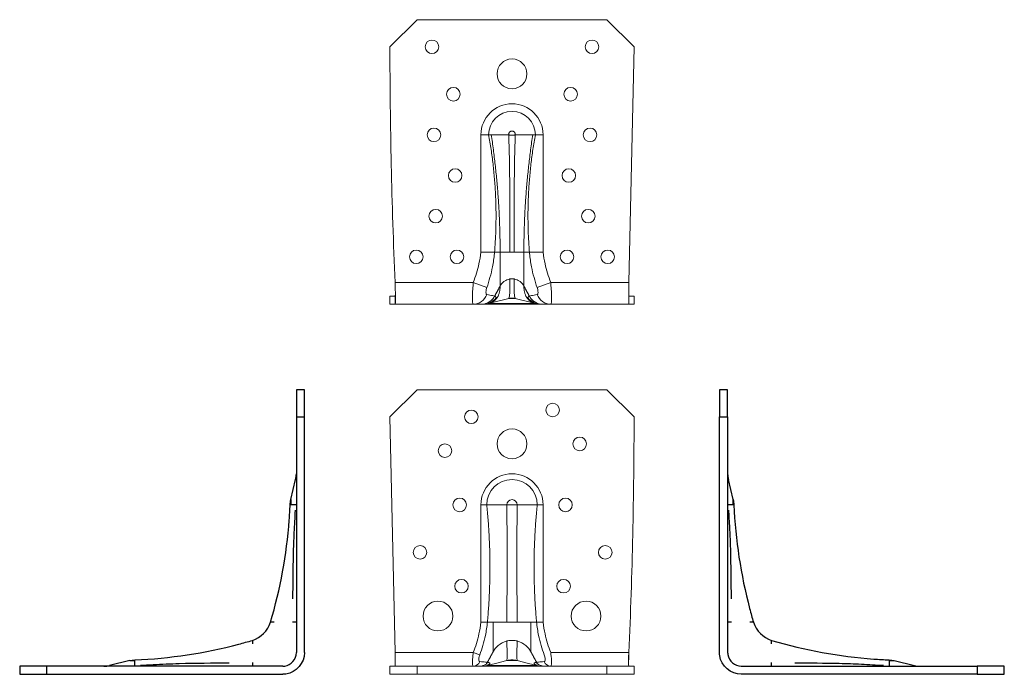
# Model space of a CAD drawing. Units: millimetres. Extents: x -182 to 207, y -189 to 242.
# Drawn here: x -182 to 182, y 0 to 242 of the extents above; entities that cross this region are included whole.
import ezdxf

# ---------------------------------------------------------------- set-up
doc = ezdxf.new("R2010")
doc.units = ezdxf.units.MM

# ---------------------------------------------------------------- blocks, each defined once
blk = doc.blocks.new('ABR105-Left')
for p, q in [((0, 105), (0, 95)), ((3, 105), (0, 105)), ((3, 95), (3, 105)), ((0, 8), (0, 95)), ((0, 95), (3, 95)), ((3, 95), (3, 8)), ((5.07, 64.44), (3.26, 71.86)), ((3.26, 62.54), (3, 62.54)), ((4.04, 62.54), (3.26, 62.54)), ((5.07, 62.54), (4.04, 62.54)), ((5.07, 62.54), (5.07, 64.44)), ((4.42, 19.19), (3, 19.19)), ((12.29, 19.19), (11.21, 19.19)), ((12.53, 19.19), (12.29, 19.19)), ((19.19, 12.29), (19.19, 12.53)), ((19.19, 11.21), (19.19, 12.29)), ((19.19, 3), (19.19, 4.42)), ((62.54, 5.07), (62.54, 4.04)), ((62.54, 4.04), (62.54, 3.26)), ((64.44, 5.07), (71.86, 3.26)), ((8, 3), (95, 3)), ((95, 0), (8, 0)), ((62.54, 3.26), (62.54, 3)), ((95, 3), (95, 0)), ((105, 3), (95, 3)), ((95, 0), (105, 0)), ((105, 0), (105, 3))]:
    blk.add_line(p, q)
for centre, radius, start, end in [((12, 74), 9, 180, 193.7334), ((22.5, 22.5), 10.5, 198.3505, 251.6495), ((74, 12), 9, 256.2666, 270)]:
    blk.add_arc(centre, radius, start, end)
for points in [[(5.07, 64.44), (5.16, 63.81), (5.27, 63.18), (5.3, 62.54)], [(62.54, 5.3), (63.18, 5.27), (63.81, 5.16), (64.44, 5.07)]]:
    blk.add_open_spline(points, degree=3)
for points, knots in [([(5.3, 62.54), (5.87, 49.64), (7.82, 36.73), (11.56, 22.55), (12.03, 20.87), (12.53, 19.19)], [0, 0, 0, 0, 3.873503, 3.873503, 4.39848, 4.39848, 4.39848, 4.39848]), ([(3.34, 60.5), (3.36, 60.01), (3.39, 59.51), (3.47, 57.94), (3.53, 56.88), (3.76, 52.6), (3.9, 49.39), (4.19, 40.06), (4.17, 33.93), (4.28, 27.82)], [0, 0, 0, 0, 0.148314, 0.148314, 0.470097, 0.470097, 1.435103, 1.435103, 3.271523, 3.271523, 3.271523, 3.271523]), ([(19.19, 12.53), (31.44, 8.91), (44.14, 6.59), (58.76, 5.5), (60.65, 5.38), (62.54, 5.3)], [0, 0, 0, 0, 3.830649, 3.830649, 4.398681, 4.398681, 4.398681, 4.398681]), ([(8, 0), (4.19, 0), (0.63, 3.09), (0.08, 6.86), (0.03, 7.23), (0, 7.62), (0, 8)], [0, 0, 0, 0, 0.908614, 0.908614, 0.908614, 1, 1, 1, 1]), ([(3, 8), (3, 7.76), (3.02, 7.52), (3.05, 7.28), (3.39, 4.93), (5.62, 3), (8, 3)], [-1, -1, -1, -1, -0.908614, -0.908614, -0.908614, 0, 0, 0, 0]), ([(27.82, 4.28), (33.26, 4.18), (38.71, 4.2), (46.88, 3.99), (49.6, 3.89), (53.68, 3.7), (55.04, 3.63), (57.77, 3.48), (59.14, 3.39), (60.5, 3.34)], [0, 0, 0, 0, 1.633511, 1.633511, 2.45225, 2.45225, 2.861629, 2.861629, 3.271357, 3.271357, 3.271357, 3.271357]), ([(62.54, 5.07), (62.97, 5.07), (63.39, 5.07), (63.73, 5.07), (64.17, 5.07), (64.43, 5.07), (64.44, 5.07)], [-3.141593, -3.141593, -3.141593, -3.141593, -2.468556, -2.468556, -2.468556, -1.570744, -1.570744, -1.570744, -1.570744])]:
    blk.add_open_spline(points, degree=3, knots=knots)
blk = doc.blocks.new('ABR105-Right')
for p, q in [((-3, 105), (-3, 95)), ((0, 105), (-3, 105)), ((0, 95), (0, 105)), ((-3, 95), (-3, 8)), ((-3, 95), (0, 95)), ((0, 8), (0, 95)), ((-5.07, 64.44), (-3.26, 71.86)), ((-5.07, 64.44), (-5.07, 62.54)), ((-4.04, 62.54), (-5.07, 62.54)), ((-3.26, 62.54), (-4.04, 62.54)), ((-3, 62.54), (-3.26, 62.54)), ((-12.29, 19.19), (-12.53, 19.19)), ((-11.21, 19.19), (-12.29, 19.19)), ((-3, 19.19), (-4.42, 19.19)), ((-19.19, 12.53), (-19.19, 12.29)), ((-19.19, 12.29), (-19.19, 11.21)), ((-64.44, 5.07), (-71.86, 3.26)), ((-62.54, 4.04), (-62.54, 5.07)), ((-62.54, 3.26), (-62.54, 4.04)), ((-19.19, 4.42), (-19.19, 3)), ((-95, 3), (-105, 3)), ((-105, 3), (-105, 0)), ((-105, 0), (-95, 0)), ((-8, 3), (-95, 3)), ((-95, 0), (-95, 3)), ((-95, 0), (-8, 0)), ((-62.54, 3), (-62.54, 3.26))]:
    blk.add_line(p, q)
for centre, radius, start, end in [((-12, 74), 9, 346.2666, 0), ((-22.5, 22.5), 10.5, 288.3505, 341.6495), ((-74, 12), 9, 270, 283.7334)]:
    blk.add_arc(centre, radius, start, end)
for points, knots in [([(-12.53, 19.19), (-8.91, 31.44), (-6.59, 44.14), (-5.5, 58.76), (-5.38, 60.65), (-5.3, 62.54)], [0, 0, 0, 0, 3.830649, 3.830649, 4.398681, 4.398681, 4.398681, 4.398681]), ([(-4.28, 27.82), (-4.18, 33.26), (-4.2, 38.71), (-3.99, 46.88), (-3.89, 49.6), (-3.7, 53.68), (-3.63, 55.04), (-3.48, 57.77), (-3.39, 59.14), (-3.34, 60.5)], [0, 0, 0, 0, 1.633516, 1.633516, 2.452257, 2.452257, 2.861636, 2.861636, 3.271364, 3.271364, 3.271364, 3.271364]), ([(-62.54, 5.3), (-49.64, 5.87), (-36.73, 7.82), (-22.55, 11.56), (-20.87, 12.03), (-19.19, 12.53)], [0, 0, 0, 0, 3.873503, 3.873503, 4.39848, 4.39848, 4.39848, 4.39848]), ([(0, 8), (0, 4.2), (-3.08, 0.64), (-6.83, 0.09), (-7.22, 0.03), (-7.61, 0), (-8, 0)], [0, 0, 0, 0, 0.906792, 0.906792, 0.906792, 1, 1, 1, 1]), ([(-8, 3), (-7.76, 3), (-7.51, 3.02), (-7.27, 3.05), (-4.92, 3.4), (-3, 5.63), (-3, 8)], [-1, -1, -1, -1, -0.906792, -0.906792, -0.906792, 0, 0, 0, 0]), ([(-64.44, 5.07), (-64.44, 5.07), (-64.42, 5.07), (-64.38, 5.07), (-64.25, 5.07), (-63.86, 5.07), (-63.36, 5.07), (-63.1, 5.07), (-62.82, 5.07), (-62.54, 5.07)], [-1.570744, -1.570744, -1.570744, -1.570744, -1.325975, -1.325975, -1.325975, -0.442571, -0.442571, -0.442571, 0, 0, 0, 0]), ([(-60.5, 3.34), (-60.01, 3.36), (-59.51, 3.39), (-57.94, 3.47), (-56.88, 3.53), (-52.6, 3.76), (-49.39, 3.9), (-40.06, 4.19), (-33.93, 4.17), (-27.82, 4.28)], [0, 0, 0, 0, 0.148314, 0.148314, 0.470093, 0.470093, 1.435086, 1.435086, 3.27153, 3.27153, 3.27153, 3.27153])]:
    blk.add_open_spline(points, degree=3, knots=knots)
for points in [[(-5.3, 62.54), (-5.27, 63.18), (-5.16, 63.81), (-5.07, 64.44)], [(-64.44, 5.07), (-63.81, 5.16), (-63.18, 5.27), (-62.54, 5.3)]]:
    blk.add_open_spline(points, degree=3)
blk = doc.blocks.new('ABR105-Bottom')
at = {"color": 0, "linetype": 'Continuous', "lineweight": 0}
for p, q in [((-35, 105), (-45, 95)), ((35, 105), (-35, 105)), ((45, 95), (35, 105)), ((45, 95), (43.08, 8)), ((-11.46, 62.54), (-8.61, 62.54)), ((-11.46, 62.54), (-11.46, 19.19)), ((-7.64, 62.54), (-8.61, 62.54)), ((-1.22, 62.54), (-7.64, 62.54)), ((-1.23, 62.5), (-1.23, 62.5)), ((-0.94, 62.45), (-0.94, 62.45)), ((0.94, 62.45), (0.94, 62.45)), ((7.64, 62.54), (1.22, 62.54)), ((1.23, 62.51), (1.23, 62.51)), ((8.61, 62.54), (7.64, 62.54)), ((8.61, 62.54), (11.46, 62.54)), ((11.46, 19.19), (11.46, 62.54)), ((-4.38, 6.75), (-4.38, 19.19)), ((4.38, 6.75), (4.38, 19.19)), ((-14.26, 8), (-43.08, 8)), ((-9.26, 6.2), (-14.26, 8)), ((9.26, 6.2), (14.26, 8)), ((43.08, 8), (14.26, 8)), ((-45, 3), (-43.08, 3)), ((-45, 3), (-45, 0)), ((-43.08, 0), (-45, 0)), ((-43.08, 3), (-43.08, 0)), ((-14.26, 0), (-43.08, 0)), ((-11.46, 0), (11.46, 0)), ((-7.64, 0.58), (-8.61, 0.34)), ((-8.61, 0.34), (8.61, 0.34)), ((-1.22, 2.15), (-7.64, 0.58)), ((-1.23, 2.15), (-1.23, 2.15)), ((7.64, 0.58), (1.22, 2.15)), ((1.23, 2.15), (1.23, 2.15)), ((8.61, 0.34), (7.64, 0.58)), ((45, 3), (43.08, 3)), ((43.08, 1.68), (43.08, 3)), ((43.08, 0), (43.08, 1.68)), ((45, 0), (45, 3)), ((43.08, 0), (14.26, 0)), ((43.08, 0), (45, 0))]:
    blk.add_line(p, q, dxfattribs=at)
for centre, radius in [((-29.5, 95), 2.5), ((29.5, 95), 2.5), ((0, 85), 5.5), ((-21.61, 77.5), 2.5), ((21.61, 77.5), 2.5), ((-28.78, 62.5), 2.5), ((28.78, 62.5), 2.5), ((-20.95, 47.5), 2.5), ((20.95, 47.5), 2.5), ((-28.12, 32.5), 2.5), ((28.12, 32.5), 2.5), ((-35.29, 17.5), 2.5), ((-20.29, 17.5), 2.5), ((20.29, 17.5), 2.5), ((35.29, 17.5), 2.5)]:
    blk.add_circle(centre, radius, dxfattribs=at)
for centre, radius, start, end in [((1929.18, 95), 1974.18, 180, 182.52579), ((0, 62.54), 11.46, 0, 180), ((0, 62.54), 8.61, 0, 180), ((-11.46, 12), 12, 270, 283.7334), ((11.46, 12), 12, 256.2666, 270)]:
    blk.add_arc(centre, radius, start, end, dxfattribs=at)
blk.add_ellipse((-14.26, 5.7), major_axis=(0, -5.7), ratio=0.940723, start_param=0, end_param=1.196347, dxfattribs=at)
at = {"color": 0, "linetype": 'Continuous', "lineweight": 0, "extrusion": (2e-16, 0, -1)}
blk.add_ellipse((14.26, 5.7), major_axis=(0, -5.7), ratio=0.940723, start_param=0, end_param=1.196347, dxfattribs=at)
at = {"color": 0, "linetype": 'Continuous', "lineweight": 0}
for points, degree in [([(-6.42, 19.19), (-4.69, 40.96), (-8.61, 62.54)], 2), ([(-4.38, 19.19), (-4.38, 40.73), (-7.64, 62.54)], 2), ([(-1.23, 62.54), (-1.23, 62.53), (-1.23, 62.52), (-1.23, 62.5)], 3), ([(-1.23, 62.54), (-1.23, 62.53), (-1.23, 62.52), (-1.23, 62.5)], 3), ([(-1.22, 62.54), (-1.22, 62.54), (-1.23, 62.54), (-1.23, 62.54)], 3), ([(0.94, 62.45), (1.03, 62.46), (1.1, 62.5), (1.19, 62.51)], 3), ([(1.23, 62.54), (1.23, 62.54), (1.22, 62.54), (1.22, 62.54)], 3), ([(1.23, 62.51), (1.23, 62.52), (1.23, 62.53), (1.23, 62.54)], 3), ([(1.23, 62.51), (1.23, 62.52), (1.23, 62.53), (1.23, 62.54)], 3), ([(4.38, 19.19), (4.38, 40.73), (7.64, 62.54)], 2), ([(6.42, 19.19), (4.69, 40.96), (8.61, 62.54)], 2), ([(-42.98, 3.76), (-43, 3.3), (-43.03, 3), (-43.08, 3)], 3), ([(-4.38, 6.75), (-4.38, 2.23), (-7.64, 0.58)], 2), ([(4.38, 6.75), (4.38, 2.23), (7.64, 0.58)], 2), ([(-6.42, 2.98), (-4.69, 2.48), (-8.61, 0.34)], 2), ([(-1.19, 2.16), (-1.2, 2.16), (-1.22, 2.15), (-1.23, 2.15)], 3), ([(-1.23, 2.15), (-1.23, 2.15), (-1.22, 2.15), (-1.22, 2.15)], 3), ([(-1.23, 2.15), (-1.23, 2.15), (-1.23, 2.15), (-1.23, 2.15)], 3), ([(-1.23, 2.15), (-1.23, 2.15), (-1.23, 2.15), (-1.23, 2.15)], 3), ([(1.23, 2.15), (1.22, 2.15), (1.2, 2.16), (1.19, 2.16)], 3), ([(1.22, 2.15), (1.22, 2.15), (1.23, 2.15), (1.23, 2.15)], 3), ([(1.23, 2.15), (1.23, 2.15), (1.23, 2.15), (1.23, 2.15)], 3), ([(1.23, 2.15), (1.23, 2.15), (1.23, 2.15), (1.23, 2.15)], 3), ([(6.42, 2.98), (4.69, 2.48), (8.61, 0.34)], 2)]:
    blk.add_open_spline(points, degree=degree, dxfattribs=at)
for points, knots in [([(-1.22, 62.54), (-1.22, 62.55), (-1.22, 62.55), (-1.23, 62.58), (-1.21, 62.59), (-1.22, 62.65), (-1.23, 62.66), (-1.23, 62.73), (-1.23, 62.78), (-1.22, 62.91), (-1.2, 62.99), (-1.11, 63.24), (-1.03, 63.36), (-0.82, 63.59), (-0.69, 63.69), (-0.43, 63.81), (-0.32, 63.84), (-0.12, 63.88), (-0.02, 63.88), (0.19, 63.87), (0.29, 63.85), (0.52, 63.77), (0.65, 63.71), (0.89, 63.53), (0.99, 63.41), (1.14, 63.17), (1.19, 63.05), (1.23, 62.85), (1.23, 62.79), (1.23, 62.73), (1.23, 62.7), (1.22, 62.66), (1.22, 62.64), (1.22, 62.61), (1.22, 62.61), (1.22, 62.58), (1.22, 62.57), (1.22, 62.56), (1.22, 62.55), (1.22, 62.55), (1.22, 62.54), (1.22, 62.54)], [-0.2592992, -0.2592992, -0.2592992, -0.2592992, -0.246853, -0.246853, -0.2037638, -0.2037638, -0.1830759, -0.1830759, -0.1721108, -0.1721108, -0.1610371, -0.1610371, -0.1470362, -0.1470362, -0.1309649, -0.1309649, -0.1198864, -0.1198864, -0.1103753, -0.1103753, -0.1000782, -0.1000782, -0.0867193, -0.0867193, -0.0712657, -0.0712657, -0.0591032, -0.0591032, -0.0512441, -0.0512441, -0.0445949, -0.0445949, -0.041027, -0.041027, -0.0331486, -0.0331486, -0.0301509, -0.0301509, -0.0276697, -0.0276697, -0.0266795, -0.0266795, -0.0266795, -0.0266795]), ([(-1.23, 62.5), (-1.15, 62.5), (-1.12, 62.5), (-1.1, 62.49), (-1.05, 62.47), (-0.97, 62.45), (-0.89, 62.44), (-0.55, 62.39), (-0.2, 62.39), (0.15, 62.4), (0.32, 62.4), (0.5, 62.4), (0.67, 62.42), (0.76, 62.42), (0.84, 62.43), (0.93, 62.45), (0.97, 62.45), (1.02, 62.46), (1.06, 62.47), (1.08, 62.48), (1.09, 62.49), (1.11, 62.49), (1.13, 62.5), (1.16, 62.51), (1.23, 62.51)], [-3.1415927, -3.1415927, -3.1415927, -3.1415927, -3.1266119, -3.1266119, -3.1266119, -3.0817362, -3.0817362, -3.0817362, -2.871972, -2.871972, -2.871972, -2.76709, -2.76709, -2.76709, -2.7146489, -2.7146489, -2.7146489, -2.6884284, -2.6884284, -2.6884284, -2.6753182, -2.6753182, -2.6753182, -2.6622079, -2.6622079, -2.6622079, -2.6622079]), ([(-0.82, 19.19), (-0.78, 22.74), (-0.73, 29.89), (-0.77, 40.69), (-0.91, 51.57), (-1.08, 58.86), (-1.19, 62.5)], [0, 0, 0, 0, 1.099052, 2.197335, 3.296707, 4.395119, 4.395119, 4.395119, 4.395119]), ([(0.82, 19.19), (0.78, 22.74), (0.73, 29.89), (0.77, 40.69), (0.91, 51.57), (1.08, 58.86), (1.19, 62.51)], [0, 0, 0, 0, 1.099052, 2.197335, 3.296707, 4.39536, 4.39536, 4.39536, 4.39536]), ([(-14.26, 8), (-13.44, 10.27), (-12.71, 12.58), (-11.86, 16.34), (-11.61, 17.76), (-11.46, 19.19)], [0, 0, 0, 0, 0.725129, 0.725129, 1.156205, 1.156205, 1.156205, 1.156205]), ([(-11.46, 19.19), (-10.8, 19.19), (-10.15, 19.19), (-8.91, 19.19), (-8.34, 19.19), (-7.25, 19.19), (-6.78, 19.19), (-6.42, 19.19)], [-0.616052, -0.616052, -0.616052, -0.616052, -0.4190152, -0.4190152, -0.2224892, -0.2224892, 0, 0, 0, 0]), ([(-6.42, 19.19), (-6.43, 19.03), (-6.45, 18.87), (-6.62, 17.04), (-6.86, 15.4), (-7.72, 11.16), (-8.44, 8.64), (-9.26, 6.2)], [-1.202435, -1.202435, -1.202435, -1.202435, -1.160276, -1.160276, -0.725129, -0.725129, 0, 0, 0, 0]), ([(-4.38, 19.19), (-4.31, 19.19), (-4.23, 19.19), (-4.09, 19.19), (-4.02, 19.19), (-3.95, 19.19)], [0.98813401, 0.98813401, 0.98813401, 0.98813401, 1.0293819, 1.0293819, 1.06040684, 1.06040684, 1.06040684, 1.06040684]), ([(-3.95, 19.19), (-3.82, 19.19), (-3.67, 19.19), (-3.3, 19.19), (-3.04, 19.19), (-2.48, 19.19), (-2.18, 19.19), (-1.61, 19.19), (-1.29, 19.19), (-0.92, 19.19), (-0.87, 19.19), (-0.82, 19.19)], [1.0604068, 1.0604068, 1.0604068, 1.0604068, 1.1238027, 1.1238027, 1.217035, 1.217035, 1.3102673, 1.3102673, 1.4020651, 1.4020651, 1.4160105, 1.4160105, 1.4160105, 1.4160105]), ([(-0.82, 19.19), (-0.54, 19.19), (-0.26, 19.19), (0.26, 19.19), (0.54, 19.19), (0.82, 19.19)], [1.4160105, 1.4160105, 1.4160105, 1.4160105, 1.4938629, 1.4938629, 1.5717153, 1.5717153, 1.5717153, 1.5717153]), ([(0.82, 19.19), (0.87, 19.19), (0.92, 19.19), (1.29, 19.19), (1.61, 19.19), (2.18, 19.19), (2.48, 19.19), (3.04, 19.19), (3.3, 19.19), (3.67, 19.19), (3.82, 19.19), (3.95, 19.19)], [1.5717153, 1.5717153, 1.5717153, 1.5717153, 1.5856607, 1.5856607, 1.6774585, 1.6774585, 1.7706908, 1.7706908, 1.8639231, 1.8639231, 1.927319, 1.927319, 1.927319, 1.927319]), ([(3.95, 19.19), (4.02, 19.19), (4.09, 19.19), (4.23, 19.19), (4.31, 19.19), (4.38, 19.19)], [1.92731899, 1.92731899, 1.92731899, 1.92731899, 1.95834393, 1.95834393, 1.99959182, 1.99959182, 1.99959182, 1.99959182]), ([(6.42, 19.19), (6.73, 19.19), (7.14, 19.19), (8.11, 19.19), (8.67, 19.19), (9.97, 19.19), (10.71, 19.19), (11.46, 19.19)], [-0.6161541, -0.6161541, -0.6161541, -0.6161541, -0.4206775, -0.4206775, -0.2248364, -0.2248364, 0, 0, 0, 0]), ([(9.26, 6.2), (8.44, 8.64), (7.72, 11.16), (6.86, 15.4), (6.62, 17.04), (6.45, 18.87), (6.43, 19.03), (6.42, 19.19)], [-11.060365, -11.060365, -11.060365, -11.060365, -10.335239, -10.335239, -9.900089, -9.900089, -9.85793, -9.85793, -9.85793, -9.85793]), ([(11.46, 19.19), (11.61, 17.76), (11.86, 16.34), (12.71, 12.58), (13.44, 10.27), (14.26, 8)], [9.904161, 9.904161, 9.904161, 9.904161, 10.335239, 10.335239, 11.060365, 11.060365, 11.060365, 11.060365]), ([(-43.08, 0), (-42.95, 0), (-42.94, 3.08), (-43.05, 6.83), (-43.06, 7.22), (-43.07, 7.61), (-43.08, 8)], [0, 0, 0, 0, 0.906792, 0.906792, 0.906792, 1, 1, 1, 1]), ([(-14.26, 0), (-14.34, 0), (-14.41, 0.12), (-14.55, 0.76), (-14.6, 1.48), (-14.59, 3.33), (-14.55, 4.43), (-14.41, 6.37), (-14.34, 7.19), (-14.26, 8)], [-0.3694514, -0.3694514, -0.3694514, -0.3694514, -0.2961534, -0.2961534, -0.1808226, -0.1808226, -0.0738925, -0.0738925, 0, 0, 0, 0]), ([(-3.95, 7.41), (-4.02, 7.33), (-4.09, 7.23), (-4.23, 7.01), (-4.31, 6.88), (-4.38, 6.75)], [1.92731899, 1.92731899, 1.92731899, 1.92731899, 1.95834393, 1.95834393, 1.99959182, 1.99959182, 1.99959182, 1.99959182]), ([(-0.82, 9.34), (-0.87, 9.33), (-0.92, 9.32), (-1.29, 9.24), (-1.61, 9.14), (-2.18, 8.9), (-2.48, 8.74), (-3.04, 8.36), (-3.3, 8.14), (-3.67, 7.77), (-3.82, 7.6), (-3.95, 7.41)], [1.5717153, 1.5717153, 1.5717153, 1.5717153, 1.5856607, 1.5856607, 1.6774585, 1.6774585, 1.7706908, 1.7706908, 1.8639231, 1.8639231, 1.927319, 1.927319, 1.927319, 1.927319]), ([(-0.82, 9.34), (-0.78, 8.45), (-0.73, 6.82), (-0.77, 4.81), (-0.91, 3.23), (-1.08, 2.47), (-1.19, 2.16)], [0, 0, 0, 0, 1.099052, 2.197335, 3.296707, 4.395119, 4.395119, 4.395119, 4.395119]), ([(0.82, 9.34), (0.54, 9.38), (0.26, 9.41), (-0.26, 9.41), (-0.54, 9.38), (-0.82, 9.34)], [1.4160105, 1.4160105, 1.4160105, 1.4160105, 1.4938629, 1.4938629, 1.5717153, 1.5717153, 1.5717153, 1.5717153]), ([(0.82, 9.34), (0.78, 8.45), (0.73, 6.82), (0.77, 4.81), (0.91, 3.23), (1.08, 2.47), (1.19, 2.16)], [0, 0, 0, 0, 1.099052, 2.197335, 3.296707, 4.39536, 4.39536, 4.39536, 4.39536]), ([(3.95, 7.41), (3.82, 7.6), (3.67, 7.77), (3.3, 8.14), (3.04, 8.36), (2.48, 8.74), (2.18, 8.9), (1.61, 9.14), (1.29, 9.24), (0.92, 9.32), (0.87, 9.33), (0.82, 9.34)], [1.0604068, 1.0604068, 1.0604068, 1.0604068, 1.1238027, 1.1238027, 1.217035, 1.217035, 1.3102673, 1.3102673, 1.4020651, 1.4020651, 1.4160105, 1.4160105, 1.4160105, 1.4160105]), ([(4.38, 6.75), (4.31, 6.88), (4.23, 7.01), (4.09, 7.23), (4.02, 7.33), (3.95, 7.41)], [0.98813401, 0.98813401, 0.98813401, 0.98813401, 1.0293819, 1.0293819, 1.06040684, 1.06040684, 1.06040684, 1.06040684]), ([(14.26, 8), (14.34, 7.2), (14.41, 6.39), (14.55, 4.35), (14.6, 3.18), (14.59, 1.39), (14.55, 0.74), (14.41, 0.12), (14.34, 0), (14.26, 0)], [-0.3694514, -0.3694514, -0.3694514, -0.3694514, -0.2961534, -0.2961534, -0.1808226, -0.1808226, -0.0738925, -0.0738925, 0, 0, 0, 0]), ([(43.08, 8), (43.02, 4.19), (43.01, 0.63), (43.06, 0.08), (43.07, 0.03), (43.08, 0), (43.08, 0)], [0, 0, 0, 0, 0.908614, 0.908614, 0.908614, 1, 1, 1, 1]), ([(-9.26, 6.2), (-9.35, 5.95), (-9.42, 5.7), (-9.55, 5.09), (-9.6, 4.74), (-9.61, 4.15), (-9.56, 3.91), (-9.42, 3.68), (-9.35, 3.63), (-9.26, 3.62)], [0, 0, 0, 0, 0.0738925, 0.0738925, 0.1808226, 0.1808226, 0.2961534, 0.2961534, 0.3694514, 0.3694514, 0.3694514, 0.3694514]), ([(9.26, 3.62), (9.35, 3.63), (9.42, 3.68), (9.55, 3.9), (9.6, 4.12), (9.61, 4.7), (9.56, 5.07), (9.42, 5.7), (9.35, 5.95), (9.26, 6.2)], [0, 0, 0, 0, 0.0738925, 0.0738925, 0.1808226, 0.1808226, 0.2961534, 0.2961534, 0.3694514, 0.3694514, 0.3694514, 0.3694514]), ([(43.08, 3), (43.08, 3), (43.07, 3.02), (43.06, 3.05), (43.05, 3.15), (43.04, 3.41), (43.03, 3.76)], [-1, -1, -1, -1, -0.9086139, -0.9086139, -0.9086139, -0.6443739, -0.6443739, -0.6443739, -0.6443739]), ([(-11.46, 0), (-11.61, 0), (-11.86, 0), (-12.71, 0), (-13.44, 0), (-14.26, 0)], [9.904161, 9.904161, 9.904161, 9.904161, 10.335319, 10.335319, 11.060365, 11.060365, 11.060365, 11.060365]), ([(-6.42, 2.98), (-6.73, 2.41), (-7.14, 1.9), (-8.11, 1.03), (-8.67, 0.68), (-9.97, 0.15), (-10.71, 0), (-11.46, 0)], [-0.6161541, -0.6161541, -0.6161541, -0.6161541, -0.4206775, -0.4206775, -0.2248364, -0.2248364, 0, 0, 0, 0]), ([(-9.26, 3.62), (-8.44, 3.48), (-7.72, 3.32), (-6.86, 3.11), (-6.62, 3.04), (-6.45, 2.99), (-6.43, 2.99), (-6.42, 2.98)], [-11.060365, -11.060365, -11.060365, -11.060365, -10.335319, -10.335319, -9.900089, -9.900089, -9.85793, -9.85793, -9.85793, -9.85793]), ([(-1.23, 2.15), (-1.15, 2.17), (-1.12, 2.17), (-1.1, 2.18), (-1.05, 2.19), (-0.97, 2.21), (-0.89, 2.22), (-0.55, 2.29), (-0.2, 2.31), (0.15, 2.3), (0.32, 2.3), (0.5, 2.28), (0.67, 2.26), (0.76, 2.25), (0.84, 2.23), (0.93, 2.21), (0.97, 2.21), (1.02, 2.2), (1.06, 2.19), (1.08, 2.18), (1.09, 2.18), (1.11, 2.17), (1.13, 2.17), (1.16, 2.16), (1.23, 2.15)], [-3.1415927, -3.1415927, -3.1415927, -3.1415927, -3.1266119, -3.1266119, -3.1266119, -3.0817362, -3.0817362, -3.0817362, -2.871972, -2.871972, -2.871972, -2.76709, -2.76709, -2.76709, -2.7146489, -2.7146489, -2.7146489, -2.6884284, -2.6884284, -2.6884284, -2.6753182, -2.6753182, -2.6753182, -2.6622079, -2.6622079, -2.6622079, -2.6622079]), ([(-1.22, 2.15), (-1.22, 2.15), (-1.22, 2.15), (-1.22, 2.15), (-1.22, 2.15), (-1.23, 2.15), (-1.22, 2.15), (-1.22, 2.15), (-1.22, 2.15), (-1.23, 2.15), (-1.23, 2.14), (-1.23, 2.14), (-1.23, 2.14), (-1.19, 2.13), (-1.14, 2.13), (-1.01, 2.13), (-0.9, 2.13), (-0.67, 2.12), (-0.54, 2.12), (-0.31, 2.12), (-0.21, 2.12), (-0.01, 2.12), (0.09, 2.12), (0.3, 2.12), (0.42, 2.12), (0.67, 2.12), (0.8, 2.12), (1.01, 2.13), (1.09, 2.13), (1.18, 2.13), (1.21, 2.14), (1.23, 2.14), (1.23, 2.14), (1.23, 2.14), (1.23, 2.14), (1.22, 2.15), (1.22, 2.15), (1.22, 2.15), (1.22, 2.15), (1.22, 2.15), (1.22, 2.15), (1.22, 2.15), (1.22, 2.15), (1.22, 2.15)], [0.0277648, 0.0277648, 0.0277648, 0.0277648, 0.0291151, 0.0291151, 0.031664, 0.031664, 0.0348259, 0.0348259, 0.0432684, 0.0432684, 0.0516732, 0.0516732, 0.0599931, 0.0599931, 0.0762312, 0.0762312, 0.099603, 0.099603, 0.1200201, 0.1200201, 0.1352673, 0.1352673, 0.1497103, 0.1497103, 0.1664579, 0.1664579, 0.1897553, 0.1897553, 0.2106486, 0.2106486, 0.2246655, 0.2246655, 0.2336606, 0.2336606, 0.2370464, 0.2370464, 0.2428367, 0.2428367, 0.253578, 0.253578, 0.2569055, 0.2569055, 0.2581025, 0.2581025, 0.2581025, 0.2581025]), ([(1.19, 2.16), (1.17, 2.17), (1.15, 2.17), (1.11, 2.18), (1.1, 2.18), (1.05, 2.19), (1, 2.2), (0.91, 2.23), (0.83, 2.24), (0.62, 2.27), (0.48, 2.29), (-0.02, 2.32), (-0.32, 2.31), (-0.72, 2.26), (-0.87, 2.23), (-1, 2.2), (-1.05, 2.2), (-1.09, 2.19), (-1.09, 2.18), (-1.13, 2.17), (-1.15, 2.17), (-1.19, 2.16)], [-0.1344073, -0.1344073, -0.1344073, -0.1344073, -0.1332354, -0.1332354, -0.1312382, -0.1312382, -0.1281436, -0.1281436, -0.1208643, -0.1208643, -0.1058838, -0.1058838, -0.0690951, -0.0690951, -0.0365497, -0.0365497, -0.0279194, -0.0279194, -0.0115192, -0.0115192, 0, 0, 0, 0]), ([(6.42, 2.98), (6.43, 2.99), (6.45, 2.99), (6.62, 3.04), (6.86, 3.11), (7.72, 3.32), (8.44, 3.48), (9.26, 3.62)], [-1.202435, -1.202435, -1.202435, -1.202435, -1.160276, -1.160276, -0.725044, -0.725044, 0, 0, 0, 0]), ([(11.46, 0), (10.8, 0), (10.15, 0.11), (8.91, 0.55), (8.34, 0.88), (7.25, 1.76), (6.78, 2.33), (6.42, 2.98)], [-0.616052, -0.616052, -0.616052, -0.616052, -0.4190152, -0.4190152, -0.2224892, -0.2224892, 0, 0, 0, 0]), ([(14.26, 0), (13.44, 0), (12.71, 0), (11.86, 0), (11.61, 0), (11.46, 0)], [0, 0, 0, 0, 0.725044, 0.725044, 1.156205, 1.156205, 1.156205, 1.156205])]:
    blk.add_open_spline(points, degree=3, knots=knots, dxfattribs=at)
for points, weights in [([(-6.42, 19.19), (-5.29, 19.19), (-4.38, 19.19)], [1.0137188869, 1.01244255133, 1]), ([(4.38, 19.19), (5.29, 19.19), (6.42, 19.19)], [1, 1.01244255133, 1.0137188869]), ([(-4.38, 6.75), (-5.29, 5.06), (-6.42, 2.98)], [1, 1.01244255133, 1.0137188869]), ([(6.42, 2.98), (5.29, 5.06), (4.38, 6.75)], [1.0137188869, 1.01244255133, 1])]:
    blk.add_rational_spline(points, weights, degree=2, dxfattribs=at)
blk = doc.blocks.new('ABR105-Front')
at = {"color": 0, "linetype": 'Continuous', "lineweight": 0, "extrusion": (0, 1, -2e-16)}
for p, q in [((-45, 95), (-35, 105)), ((-35, 105), (35, 105)), ((35, 105), (45, 95)), ((-45, 95), (-43.08, 8)), ((-9.32, 62.54), (-11.46, 62.54)), ((-11.46, 19.19), (-11.46, 62.54)), ((-6.11, 62.54), (-9.32, 62.54)), ((-1.9, 62.54), (-6.11, 62.54)), ((-1.9, 62.54), (-0.01, 62.54)), ((-0.01, 62.54), (1.9, 62.54)), ((6.11, 62.54), (1.9, 62.54)), ((9.32, 62.54), (6.11, 62.54)), ((11.46, 62.54), (9.32, 62.54)), ((11.46, 62.54), (11.46, 19.19)), ((-7, 19.19), (-7, 8.24)), ((7, 19.19), (7, 8.24)), ((-14.26, 8), (-43.08, 8)), ((-11.89, 7.15), (-14.26, 8)), ((43.08, 8), (14.26, 8)), ((-6.11, 4.04), (-9.32, 3.26)), ((-1.9, 5.07), (-6.11, 4.04)), ((6.11, 4.04), (1.9, 5.07)), ((9.32, 3.26), (6.11, 4.04)), ((-35, 3), (-45, 3)), ((-45, 3), (-45, 0)), ((-45, 0), (-35, 0)), ((-35, 3), (35, 3)), ((-35, 0), (-35, 3)), ((-35, 0), (35, 0)), ((-9.32, 3.26), (9.32, 3.26)), ((45, 3), (35, 3)), ((35, 3), (35, 0)), ((35, 0), (45, 0)), ((45, 0), (45, 3))]:
    blk.add_line(p, q, dxfattribs=at)
at = {"color": 0, "linetype": 'Continuous', "lineweight": 0, "extrusion": (0, -2e-16, -1)}
for centre, radius in [((-15, 97.5), 2.5), ((15, 95), 2.5), ((0, 85), 5.5), ((-24.97, 85), 2.5), ((24.72, 82.5), 2.5), ((19.28, 62.5), 2.5), ((-19.73, 62.5), 2.5), ((33.9, 45), 2.5), ((-34.37, 45), 2.5), ((18.62, 32.5), 2.5), ((-19.01, 32.5), 2.5), ((27.3, 21.5), 5.5), ((-27.3, 21.5), 5.5)]:
    blk.add_circle(centre, radius, dxfattribs=at)
at = {"color": 0, "linetype": 'Continuous', "lineweight": 0}
for centre, radius, start, end in [((-1929.18, 95), 1974.18, 357.47421, 0), ((0, 62.54), 9.32, 360, 180), ((0, 62.54), 1.9, 360, 180), ((0, -2.7), 8, 90.0463, 103.7334), ((0, -2.7), 8, 76.2666, 90.0463)]:
    blk.add_arc(centre, radius, start, end, dxfattribs=at)
at = {"color": 0, "linetype": 'Continuous', "lineweight": 0, "extrusion": (0, -2e-16, -1)}
for centre, radius, start, end in [((0, 62.54), 11.46, 0, 180), ((11.46, 12), 9, 256.2666, 270), ((-11.46, 12), 9, 270, 283.7334)]:
    blk.add_arc(centre, radius, start, end, dxfattribs=at)
blk.add_ellipse((-14.26, 5.7), major_axis=(0, -2.7), ratio=0.940723, start_param=-1.196347, end_param=0, dxfattribs=at)
at = {"color": 0, "linetype": 'Continuous', "lineweight": 0}
blk.add_ellipse((14.26, 5.7), major_axis=(0, -2.7), ratio=0.940723, start_param=-1.196347, end_param=0, dxfattribs=at)
for points, degree in [([(-9.07, 19.19), (-7.07, 40.83), (-9.32, 62.54)], 2), ([(9.07, 19.19), (7.07, 40.83), (9.32, 62.54)], 2), ([(43.08, 8), (43.03, 6.51), (43, 5.06), (42.98, 3.76)], 3), ([(-8.14, 4.07), (-8.04, 3.76), (-9.32, 3.26)], 2), ([(-9.07, 4.42), (-8.61, 4.35), (-8.38, 4.26)], 2), ([(-8.38, 4.26), (-8.29, 4.22), (-8.19, 4.25), (-8.14, 4.07)], 3), ([(8.14, 4.07), (8.04, 3.76), (9.32, 3.26)], 2), ([(9.07, 4.42), (8.61, 4.35), (8.38, 4.26)], 2)]:
    blk.add_open_spline(points, degree=degree, dxfattribs=at)
for points, knots in [([(-1.91, 19.19), (-1.88, 22.71), (-1.83, 29.8), (-1.8, 40.59), (-1.82, 51.52), (-1.87, 58.86), (-1.9, 62.54)], [0, 0, 0, 0, 1.10017, 2.198342, 3.298579, 4.40492, 4.40492, 4.40492, 4.40492]), ([(1.91, 19.19), (1.88, 22.71), (1.83, 29.8), (1.8, 40.59), (1.82, 51.52), (1.87, 58.86), (1.9, 62.54)], [0, 0, 0, 0, 1.10017, 2.198342, 3.298579, 4.40492, 4.40492, 4.40492, 4.40492]), ([(-11.46, 19.19), (-11.61, 17.74), (-11.86, 16.31), (-12.72, 12.55), (-13.44, 10.26), (-14.26, 8)], [-1.156206, -1.156206, -1.156206, -1.156206, -0.71945, -0.71945, 0, 0, 0, 0]), ([(-11.89, 7.15), (-11.08, 9.48), (-10.36, 11.87), (-9.48, 15.93), (-9.22, 17.55), (-9.07, 19.19)], [0, 0, 0, 0, 0.71945, 0.71945, 1.179793, 1.179793, 1.179793, 1.179793]), ([(-9.07, 19.19), (-9.22, 19.19), (-9.41, 19.19), (-9.87, 19.19), (-10.14, 19.19), (-10.75, 19.19), (-11.1, 19.19), (-11.46, 19.19)], [-0.2922632, -0.2922632, -0.2922632, -0.2922632, -0.1995032, -0.1995032, -0.1065596, -0.1065596, 0, 0, 0, 0]), ([(-4.3, 19.19), (-4.34, 19.19), (-4.37, 19.19), (-4.86, 19.19), (-5.27, 19.19), (-5.98, 19.19), (-6.33, 19.19), (-6.77, 19.19), (-6.89, 19.19), (-7, 19.19)], [2.8233363, 2.8233363, 2.8233363, 2.8233363, 2.8350976, 2.8350976, 2.9851237, 2.9851237, 3.137253, 3.137253, 3.2041165, 3.2041165, 3.2041165, 3.2041165]), ([(-1.91, 19.19), (-2.3, 19.19), (-2.68, 19.19), (-3.44, 19.19), (-3.88, 19.19), (-4.3, 19.19)], [2.5738162, 2.5738162, 2.5738162, 2.5738162, 2.6850716, 2.6850716, 2.8233363, 2.8233363, 2.8233363, 2.8233363]), ([(1.91, 19.19), (1.79, 19.19), (1.66, 19.19), (1.02, 19.19), (0.49, 19.19), (-0.49, 19.19), (-1.02, 19.19), (-1.66, 19.19), (-1.79, 19.19), (-1.91, 19.19)], [2.2111864, 2.2111864, 2.2111864, 2.2111864, 2.2462161, 2.2462161, 2.3925013, 2.3925013, 2.5387865, 2.5387865, 2.5738162, 2.5738162, 2.5738162, 2.5738162]), ([(4.3, 19.19), (3.88, 19.19), (3.44, 19.19), (2.68, 19.19), (2.3, 19.19), (1.91, 19.19)], [1.9616663, 1.9616663, 1.9616663, 1.9616663, 2.099931, 2.099931, 2.2111864, 2.2111864, 2.2111864, 2.2111864]), ([(7, 19.19), (6.89, 19.19), (6.77, 19.19), (6.33, 19.19), (5.98, 19.19), (5.27, 19.19), (4.86, 19.19), (4.37, 19.19), (4.34, 19.19), (4.3, 19.19)], [1.5808861, 1.5808861, 1.5808861, 1.5808861, 1.6477496, 1.6477496, 1.799879, 1.799879, 1.949905, 1.949905, 1.9616663, 1.9616663, 1.9616663, 1.9616663]), ([(9.07, 19.19), (9.22, 17.55), (9.48, 15.93), (10.36, 11.87), (11.08, 9.48), (11.89, 7.15)], [9.250149, 9.250149, 9.250149, 9.250149, 9.710494, 9.710494, 10.429943, 10.429943, 10.429943, 10.429943]), ([(11.46, 19.19), (11.15, 19.19), (10.84, 19.19), (10.25, 19.19), (9.98, 19.19), (9.46, 19.19), (9.24, 19.19), (9.07, 19.19)], [-0.2922166, -0.2922166, -0.2922166, -0.2922166, -0.1987105, -0.1987105, -0.1053943, -0.1053943, 0, 0, 0, 0]), ([(14.26, 8), (13.44, 10.26), (12.72, 12.55), (11.86, 16.31), (11.61, 17.74), (11.46, 19.19)], [-10.429943, -10.429943, -10.429943, -10.429943, -9.710494, -9.710494, -9.273737, -9.273737, -9.273737, -9.273737]), ([(-7, 8.24), (-6.89, 8.45), (-6.77, 8.66), (-6.33, 9.33), (-5.98, 9.76), (-5.27, 10.48), (-4.86, 10.83), (-4.37, 11.17), (-4.34, 11.19), (-4.3, 11.21)], [1.5808861, 1.5808861, 1.5808861, 1.5808861, 1.6477496, 1.6477496, 1.799879, 1.799879, 1.949905, 1.949905, 1.9616663, 1.9616663, 1.9616663, 1.9616663]), ([(-4.3, 11.21), (-3.88, 11.49), (-3.44, 11.73), (-2.68, 12.05), (-2.3, 12.18), (-1.91, 12.29)], [1.9616663, 1.9616663, 1.9616663, 1.9616663, 2.099931, 2.099931, 2.2111864, 2.2111864, 2.2111864, 2.2111864]), ([(-1.91, 12.29), (-1.79, 12.32), (-1.66, 12.35), (-1.02, 12.48), (-0.49, 12.53), (0.49, 12.53), (1.02, 12.48), (1.66, 12.35), (1.79, 12.32), (1.91, 12.29)], [2.2111864, 2.2111864, 2.2111864, 2.2111864, 2.2462161, 2.2462161, 2.3925013, 2.3925013, 2.5387865, 2.5387865, 2.5738162, 2.5738162, 2.5738162, 2.5738162]), ([(-1.91, 12.29), (-1.88, 11.25), (-1.83, 9.39), (-1.8, 7.26), (-1.82, 5.78), (-1.87, 5.24), (-1.9, 5.07)], [0, 0, 0, 0, 1.10017, 2.198342, 3.298579, 4.40492, 4.40492, 4.40492, 4.40492]), ([(1.91, 12.29), (1.88, 11.25), (1.83, 9.39), (1.8, 7.26), (1.82, 5.78), (1.87, 5.24), (1.9, 5.07)], [0, 0, 0, 0, 1.10017, 2.198342, 3.298579, 4.40492, 4.40492, 4.40492, 4.40492]), ([(1.91, 12.29), (2.3, 12.18), (2.68, 12.05), (3.44, 11.73), (3.88, 11.49), (4.3, 11.21)], [2.5738162, 2.5738162, 2.5738162, 2.5738162, 2.6850716, 2.6850716, 2.8233363, 2.8233363, 2.8233363, 2.8233363]), ([(4.3, 11.21), (4.34, 11.19), (4.37, 11.17), (4.86, 10.83), (5.27, 10.48), (5.98, 9.76), (6.33, 9.33), (6.77, 8.66), (6.89, 8.45), (7, 8.24)], [2.8233363, 2.8233363, 2.8233363, 2.8233363, 2.8350976, 2.8350976, 2.9851237, 2.9851237, 3.137253, 3.137253, 3.2041165, 3.2041165, 3.2041165, 3.2041165]), ([(-43.08, 8), (-43.08, 7.76), (-43.07, 7.52), (-43.06, 7.28), (-43.01, 4.93), (-43.02, 3), (-43.08, 3)], [-1, -1, -1, -1, -0.908614, -0.908614, -0.908614, 0, 0, 0, 0]), ([(-14.26, 8), (-14.32, 7.59), (-14.38, 7.18), (-14.53, 5.96), (-14.59, 5.18), (-14.6, 3.94), (-14.55, 3.48), (-14.41, 3.08), (-14.34, 3), (-14.26, 3)], [0, 0, 0, 0, 0.0596086, 0.0596086, 0.179026, 0.179026, 0.2962108, 0.2962108, 0.3694513, 0.3694513, 0.3694513, 0.3694513]), ([(14.26, 3), (14.32, 3), (14.38, 3.05), (14.53, 3.36), (14.59, 3.78), (14.6, 4.96), (14.55, 5.71), (14.41, 6.99), (14.34, 7.5), (14.26, 8)], [0, 0, 0, 0, 0.0596086, 0.0596086, 0.179026, 0.179026, 0.2962108, 0.2962108, 0.3694513, 0.3694513, 0.3694513, 0.3694513]), ([(43.08, 3), (43.07, 3), (43.06, 3.02), (43.05, 3.05), (42.94, 3.4), (42.95, 5.63), (43.08, 8)], [-1, -1, -1, -1, -0.906792, -0.906792, -0.906792, 0, 0, 0, 0]), ([(-11.89, 4.71), (-11.97, 4.72), (-12.04, 4.76), (-12.19, 4.97), (-12.23, 5.2), (-12.22, 5.8), (-12.17, 6.18), (-12.02, 6.76), (-11.96, 6.95), (-11.89, 7.15)], [-0.3694513, -0.3694513, -0.3694513, -0.3694513, -0.2962108, -0.2962108, -0.179026, -0.179026, -0.0596086, -0.0596086, 0, 0, 0, 0]), ([(-9.07, 4.42), (-9.22, 4.44), (-9.48, 4.47), (-10.36, 4.57), (-11.08, 4.65), (-11.89, 4.71)], [9.250149, 9.250149, 9.250149, 9.250149, 9.710507, 9.710507, 10.429943, 10.429943, 10.429943, 10.429943]), ([(-11.46, 3), (-11.45, 3), (-11.44, 3), (-11.43, 3), (-11.42, 3), (-11.39, 3), (-11.38, 3.01), (-11.36, 3.01), (-11.35, 3.01), (-11.34, 3.01), (-11.33, 3.01), (-11.32, 3.01), (-11.32, 3.01), (-11.31, 3.01), (-11.3, 3.01), (-11.29, 3.02), (-11.28, 3.02), (-11.26, 3.02), (-11.25, 3.02), (-11.23, 3.03), (-11.22, 3.03), (-11.19, 3.03), (-11.17, 3.04), (-11.1, 3.05), (-11.06, 3.06), (-10.92, 3.09), (-10.84, 3.12), (-10.67, 3.18), (-10.58, 3.21), (-9.75, 3.54), (-9.49, 3.71), (-9.49, 3.71)], [0, 0, 0, 0, 0.094672, 0.094672, 0.187822, 0.187822, 0.251302, 0.251302, 0.283136, 0.283136, 0.298889, 0.298889, 0.314651, 0.314651, 0.330374, 0.330374, 0.361928, 0.361928, 0.39327, 0.39327, 0.455944, 0.455944, 0.544958, 0.544958, 0.851703, 0.851703, 1.669119, 1.669119, 2.75849, 2.75849, 12.606522, 12.606522, 12.606522, 12.606522]), ([(-9.82, 3.55), (-9.79, 3.57), (-9.76, 3.59), (-9.46, 3.84), (-9.24, 4.11), (-9.07, 4.42)], [-0.1163925, -0.1163925, -0.1163925, -0.1163925, -0.1053943, -0.1053943, 0, 0, 0, 0]), ([(-1.9, 5.07), (-1.9, 5.07), (-1.75, 5.07), (-1.48, 5.07), (-1.03, 5.07), (-0.24, 5.07), (0.46, 5.07), (1, 5.07), (1.48, 5.07), (1.72, 5.07), (1.84, 5.07), (1.9, 5.07), (1.9, 5.07)], [-3.141593, -3.141593, -3.141593, -3.141593, -2.468556, -2.468556, -2.468556, -1.325975, -1.325975, -1.325975, -0.442571, -0.442571, -0.442571, 0, 0, 0, 0]), ([(8.14, 4.07), (8.18, 4.2), (8.25, 4.21), (8.33, 4.24), (8.35, 4.25), (8.38, 4.26)], [0, 0, 0, 0, 6.331581, 6.331581, 8.775957, 8.775957, 8.775957, 8.775957]), ([(11.89, 4.71), (11.08, 4.65), (10.36, 4.57), (9.48, 4.47), (9.22, 4.44), (9.07, 4.42)], [0, 0, 0, 0, 0.719434, 0.719434, 1.179793, 1.179793, 1.179793, 1.179793]), ([(9.07, 4.42), (9.22, 4.15), (9.41, 3.9), (9.7, 3.64), (9.76, 3.59), (9.82, 3.55)], [-0.2922632, -0.2922632, -0.2922632, -0.2922632, -0.1995032, -0.1995032, -0.1759221, -0.1759221, -0.1759221, -0.1759221]), ([(9.49, 3.71), (9.49, 3.71), (9.75, 3.54), (10.58, 3.21), (10.67, 3.18), (10.84, 3.12), (10.92, 3.1), (11.06, 3.06), (11.1, 3.05), (11.17, 3.04), (11.18, 3.03), (11.21, 3.03), (11.23, 3.03), (11.25, 3.02), (11.26, 3.02), (11.27, 3.02), (11.28, 3.02), (11.3, 3.01), (11.3, 3.01), (11.31, 3.01), (11.32, 3.01), (11.33, 3.01), (11.33, 3.01), (11.35, 3.01), (11.36, 3.01), (11.38, 3.01), (11.39, 3), (11.41, 3), (11.42, 3), (11.44, 3), (11.45, 3), (11.46, 3)], [11.546073, 11.546073, 11.546073, 11.546073, 21.395314, 21.395314, 22.483646, 22.483646, 23.300284, 23.300284, 23.606732, 23.606732, 23.696043, 23.696043, 23.758712, 23.758712, 23.790051, 23.790051, 23.821587, 23.821587, 23.837304, 23.837304, 23.853062, 23.853062, 23.868818, 23.868818, 23.900681, 23.900681, 23.964218, 23.964218, 24.058882, 24.058882, 24.15517, 24.15517, 24.15517, 24.15517]), ([(11.89, 7.15), (11.97, 6.91), (12.04, 6.67), (12.19, 6.05), (12.23, 5.69), (12.22, 5.12), (12.17, 4.91), (12.02, 4.75), (11.96, 4.72), (11.89, 4.71)], [-0.3694513, -0.3694513, -0.3694513, -0.3694513, -0.2962108, -0.2962108, -0.179026, -0.179026, -0.0596086, -0.0596086, 0, 0, 0, 0])]:
    blk.add_open_spline(points, degree=3, knots=knots, dxfattribs=at)
for points, weights in [([(-7, 19.19), (-7.92, 19.19), (-9.07, 19.19)], [1, 1.01305016325, 1.01251343156]), ([(9.07, 19.19), (7.92, 19.19), (7, 19.19)], [1.01251343156, 1.01305016325, 1]), ([(-9.07, 4.42), (-7.92, 6.54), (-7, 8.24)], [1.01251343824, 1.01305016659, 1]), ([(7, 8.24), (7.92, 6.54), (9.07, 4.42)], [1, 1.01305016807, 1.0125134412])]:
    blk.add_rational_spline(points, weights, degree=2, dxfattribs=at)

msp = doc.modelspace()

# ---------------------------------------------------------------- block references
for name, p in [('ABR105-Bottom', (0, 136.5)), ('ABR105-Right', (-76.5, 0)), ('ABR105-Front', (0, 0)), ('ABR105-Left', (76.5, 0))]:
    msp.add_blockref(name, p)

doc.saveas('drawing.dxf')
